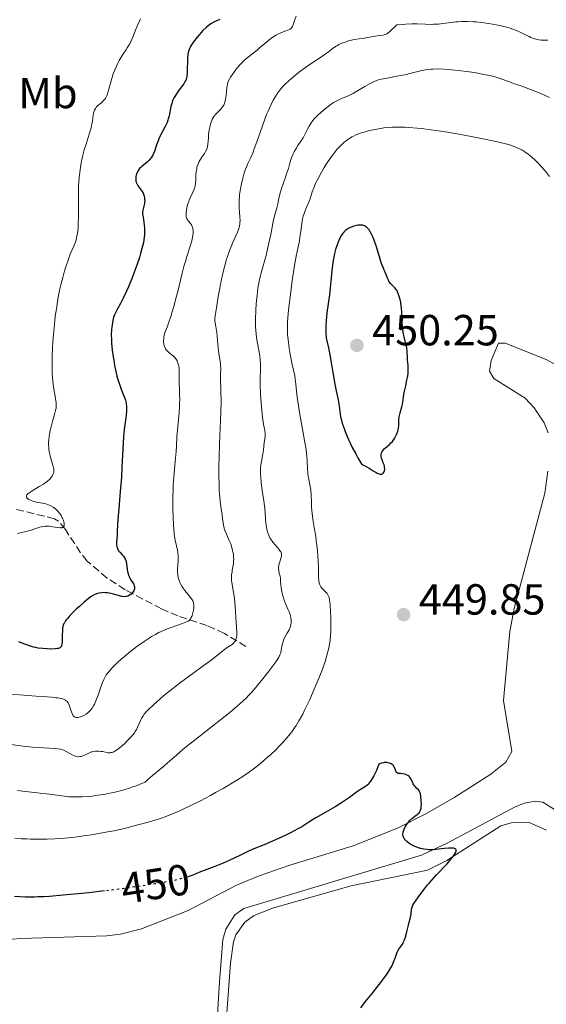
# Model space of a CAD drawing. Units: metres. Extents: x 629107 to 632594, y 4664845 to 4667222.
# Drawn here: x 629387 to 629508, y 4665507 to 4665734 of the extents above; entities that cross this region are included whole.
import ezdxf
from ezdxf.enums import TextEntityAlignment as Align

# ---------------------------------------------------------------- set-up
doc = ezdxf.new("R2010")
doc.units = ezdxf.units.M
doc.header["$MEASUREMENT"] = 0
doc.linetypes.add('DGN Style 3', pattern=[2.435891, 1.739922, -0.695969])
doc.linetypes.add('DGN Style 5', pattern=[1.217945, 0.521977, -0.695969])
for name, color, linetype, lineweight in [('Barranco lineal', 142, 'DGN Style 3', 13), ('Cota de curva de nivel directora', 7, 'Continuous', 0), ('Cota de punto acotado terreno', 7, 'Continuous', 0), ('Curva de nivel directora', 30, 'Continuous', 30), ('Curva de nivel directora no vista', 30, 'DGN Style 5', 30), ('Curva de nivel intermedia', 30, 'Continuous', 0), ('Etiqueta de uso rústico', 92, 'Continuous', 0), ('Línea de cambio de uso (parcela vista)', 92, 'Continuous', 0), ('Punto acotado terreno (símbolo)', 7, 'Continuous', 0)]:
    doc.layers.add(name, color=color, linetype=linetype, lineweight=lineweight)
doc.styles.add('Style-Arial', font='arial.ttf')

# ---------------------------------------------------------------- blocks, each defined once
blk = doc.blocks.new('5PATER')
at = {"layer": 'Punto acotado terreno (símbolo)', "linetype": 'Continuous', "lineweight": 0}
h = blk.add_hatch(color=51, dxfattribs=at)
edge = h.paths.add_edge_path()
edge.add_ellipse((0, 0), major_axis=(-0.11, -0.111), ratio=0.999422, start_angle=0, end_angle=360)

msp = doc.modelspace()

# ---------------------------------------------------------------- linework, layer by layer
at = {"layer": 'Barranco lineal', "color": 142, "linetype": 'DGN Style 3', "lineweight": 13}
msp.add_polyline3d([(629438.68, 4665589.59, 436.54), (629433.72, 4665592.58, 433.21), (629429.67, 4665594.42, 430.98), (629423, 4665596.62, 428.21), (629419.23, 4665598.24, 426.7), (629410.84, 4665602.62, 424.04), (629406.7, 4665605.33, 423.52), (629402.14, 4665609.23, 422.86), (629400.57, 4665611.12, 422.24), (629397.1, 4665616.51, 420.52), (629395.51, 4665618.41, 419.84), (629394.61, 4665618.92, 419.54), (629392.25, 4665619.56, 419.18), (629385.36, 4665621.22, 418.96)], dxfattribs=at)
at = {"layer": 'Curva de nivel directora', "color": 30, "linetype": 'Continuous', "lineweight": 30, "flags": 128}
for points, elevation in [([(629432.64, 4665733.88), (629431.93, 4665733.6), (629431.58, 4665733.44)], 425), ([(629431.58, 4665733.44), (629431.24, 4665733.26), (629430.58, 4665732.85), (629429.94, 4665732.38), (629429.54, 4665732.05), (629428.76, 4665731.31), (629427.95, 4665730.42), (629427.46, 4665729.82), (629426.63, 4665728.7), (629426.17, 4665728.02), (629425.94, 4665727.62), (629425.6, 4665726.93), (629425.44, 4665726.51), (629425.38, 4665726.27), (629425.31, 4665725.87), (629425.24, 4665725.07), (629425.14, 4665721.6), (629425.07, 4665720.78), (629425, 4665720.43), (629424.89, 4665720.09), (629424.83, 4665719.92), (629424.54, 4665719.38), (629424.34, 4665719.08), (629423.84, 4665718.4), (629423.05, 4665717.35), (629422.65, 4665716.77), (629422.27, 4665716.16), (629422.1, 4665715.84), (629421.87, 4665715.35), (629421.69, 4665714.85), (629421.58, 4665714.51), (629421.4, 4665713.82), (629420.98, 4665711.72), (629420.8, 4665711.03), (629420.7, 4665710.7), (629420.52, 4665710.2), (629420.38, 4665709.88), (629420.08, 4665709.24), (629419.08, 4665707.37), (629418.63, 4665706.43), (629418.43, 4665705.95), (629418.1, 4665704.99), (629417.69, 4665703.75), (629417.47, 4665703.18), (629417.23, 4665702.65), (629417.09, 4665702.4), (629416.87, 4665702.06), (629416.71, 4665701.85), (629416.36, 4665701.46), (629415.82, 4665700.95), (629414.78, 4665700.11), (629414.57, 4665699.92), (629414.2, 4665699.56), (629413.91, 4665699.21), (629413.76, 4665698.98), (629413.53, 4665698.54), (629413.37, 4665698.06), (629413.31, 4665697.75), (629413.29, 4665697.53), (629413.29, 4665697.1), (629413.34, 4665696.65), (629413.41, 4665696.4), (629413.59, 4665695.98), (629413.89, 4665695.49), (629414.1, 4665695.2), (629414.54, 4665694.62), (629414.77, 4665694.27), (629414.99, 4665693.88), (629415.08, 4665693.66), (629415.24, 4665693.18), (629415.3, 4665692.92), (629415.35, 4665692.49), (629415.36, 4665692.07), (629415.34, 4665691.84), (629415.31, 4665691.49), (629415.2, 4665690.91), (629415.02, 4665690.29), (629414.91, 4665689.95), (629414.87, 4665689.44), (629414.89, 4665689.09), (629414.99, 4665688.36), (629415.18, 4665687.26), (629415.27, 4665686.64), (629415.33, 4665685.96), (629415.35, 4665685.59), (629415.34, 4665684.79), (629415.31, 4665684.36), (629415.24, 4665683.67), (629415.05, 4665682.53), (629414.87, 4665681.72), (629414.73, 4665681.16), (629414.41, 4665680), (629414.14, 4665679.1), (629413.54, 4665677.3), (629412.89, 4665675.52), (629412.45, 4665674.39), (629411.61, 4665672.34), (629411.17, 4665671.35), (629410.4, 4665669.74), (629409.77, 4665668.51), (629409.1, 4665667.31)], 425), ([(629467.8, 4665684.01), (629467.6, 4665684.44), (629467.3, 4665685.01), (629467, 4665685.47), (629466.79, 4665685.73), (629466.65, 4665685.88), (629466.37, 4665686.12), (629466.15, 4665686.27), (629466.01, 4665686.35), (629465.72, 4665686.46), (629465.57, 4665686.5), (629465.28, 4665686.56), (629464.99, 4665686.57), (629464.8, 4665686.57), (629464.42, 4665686.53), (629464.1, 4665686.47), (629463.49, 4665686.31), (629462.91, 4665686.09), (629462.56, 4665685.93), (629462.33, 4665685.81), (629461.92, 4665685.56), (629461.56, 4665685.29), (629461.4, 4665685.14), (629461.17, 4665684.9), (629460.84, 4665684.49), (629460.68, 4665684.24), (629460.35, 4665683.66), (629460.04, 4665683.02), (629459.88, 4665682.65), (629459.64, 4665682.03), (629459.29, 4665680.91), (629459.06, 4665680.03), (629458.96, 4665679.55), (629458.81, 4665678.77), (629458.67, 4665677.92), (629458.44, 4665676.06), (629457.88, 4665670.5), (629457.61, 4665668.44), (629457.3, 4665666.33), (629457.18, 4665665.36), (629457.12, 4665664.69), (629457.05, 4665663.32), (629457.04, 4665662.33), (629457.07, 4665661.42), (629457.1, 4665661.01), (629457.15, 4665660.63), (629457.27, 4665659.92), (629457.64, 4665658.29), (629457.88, 4665657.13), (629459.1, 4665649.96), (629459.42, 4665648.44), (629459.76, 4665647.06), (629459.9, 4665646.35), (629460.1, 4665644.99), (629460.38, 4665642.98), (629460.54, 4665642.08), (629460.63, 4665641.68), (629460.82, 4665640.98), (629461.03, 4665640.36), (629461.36, 4665639.52), (629461.53, 4665639.06), (629461.97, 4665637.89), (629462.32, 4665637.07), (629462.82, 4665636.03), (629463.14, 4665635.4), (629463.95, 4665633.9), (629464.45, 4665633.01), (629465.34, 4665631.49), (629465.73, 4665631.33), (629465.99, 4665631.21), (629466.51, 4665630.92), (629467.02, 4665630.61), (629467.99, 4665629.98), (629468.62, 4665629.59), (629468.89, 4665629.45), (629469.06, 4665629.37), (629469.36, 4665629.27), (629469.5, 4665629.24), (629469.74, 4665629.22), (629469.95, 4665629.25), (629470.07, 4665629.3), (629470.27, 4665629.45), (629470.43, 4665629.67), (629470.5, 4665629.8), (629470.57, 4665630.02), (629470.62, 4665630.41), (629470.59, 4665630.86), (629470.54, 4665631.09), (629470.48, 4665631.34), (629470.29, 4665631.85), (629470.02, 4665632.54), (629469.91, 4665632.88), (629469.83, 4665633.21), (629469.8, 4665633.37), (629469.8, 4665633.6), (629469.8, 4665633.75), (629469.86, 4665634.03), (629469.9, 4665634.16), (629470.02, 4665634.42), (629470.18, 4665634.66), (629470.3, 4665634.82)], 450), ([(629470.3, 4665634.82), (629470.58, 4665635.12), (629471.15, 4665635.61), (629471.7, 4665636.07), (629471.98, 4665636.33), (629472.39, 4665636.77), (629472.74, 4665637.23), (629472.9, 4665637.47), (629473.13, 4665637.87), (629473.42, 4665638.49), (629473.63, 4665639.14), (629473.71, 4665639.46), (629473.77, 4665639.79), (629473.83, 4665640.44), (629473.87, 4665641.73), (629473.93, 4665642.39), (629473.99, 4665642.72), (629474.14, 4665643.38), (629474.52, 4665644.69), (629474.68, 4665645.32), (629474.85, 4665646.24), (629475.03, 4665647.54), (629475.16, 4665648.3), (629475.46, 4665649.59), (629475.74, 4665650.83), (629475.86, 4665651.44), (629475.99, 4665652.3), (629476.03, 4665652.71), (629476.03, 4665653.46), (629475.99, 4665654.14), (629475.9, 4665654.98), (629475.87, 4665655.38), (629475.84, 4665656.28), (629475.81, 4665657.12), (629475.78, 4665657.57), (629475.68, 4665658.3), (629475.61, 4665658.69), (629475.41, 4665659.55), (629475.11, 4665660.8), (629474.96, 4665661.47), (629474.78, 4665662.53), (629474.72, 4665663.08), (629474.63, 4665664.2), (629474.54, 4665666.4), (629474.47, 4665667.41), (629474.43, 4665667.87), (629474.3, 4665668.71), (629474.15, 4665669.45), (629474.04, 4665669.88), (629473.81, 4665670.61), (629473.55, 4665671.23), (629473.37, 4665671.57), (629473.23, 4665671.76), (629472.92, 4665672.14), (629472.02, 4665673.05), (629471.72, 4665673.42), (629471.59, 4665673.62), (629471.47, 4665673.84), (629471.25, 4665674.3), (629470.7, 4665675.72), (629470.52, 4665676.16), (629470.22, 4665676.85), (629470.04, 4665677.29), (629469.74, 4665678.15), (629469.56, 4665678.69), (629468.69, 4665681.54), (629468.17, 4665683.07), (629467.8, 4665684.01)], 450), ([(629409.1, 4665667.31), (629408.84, 4665666.83), (629408.53, 4665666.2), (629408.4, 4665665.91), (629408.2, 4665665.34), (629408.1, 4665664.96), (629407.92, 4665664.11), (629407.77, 4665663.08), (629407.71, 4665662.46), (629407.67, 4665661.4), (629407.69, 4665660.12), (629407.73, 4665659.4), (629407.89, 4665657.79), (629408.09, 4665656.24), (629408.22, 4665655.44), (629408.43, 4665654.25), (629408.79, 4665652.54), (629408.98, 4665651.75), (629409.19, 4665651.01), (629409.6, 4665649.71), (629410.01, 4665648.6), (629410.49, 4665647.38), (629410.7, 4665646.86), (629410.91, 4665646.23), (629410.99, 4665645.94), (629411.09, 4665645.51), (629411.17, 4665644.84), (629411.18, 4665644.49), (629411.15, 4665643.68), (629410.99, 4665642.18), (629410.67, 4665639.52), (629410.51, 4665637.88), (629410.34, 4665635.05), (629410.13, 4665630.79), (629410, 4665628.57), (629409.75, 4665625.26), (629409.39, 4665621.28), (629409.26, 4665619.63), (629409.13, 4665617.71), (629409.05, 4665615.87), (629409, 4665615.1), (629408.88, 4665613.62), (629408.88, 4665612.93), (629408.94, 4665612.51), (629408.99, 4665612.32), (629409.09, 4665612.04), (629409.23, 4665611.78), (629409.35, 4665611.62), (629409.61, 4665611.31), (629410.21, 4665610.69), (629410.49, 4665610.34), (629410.75, 4665609.95), (629410.86, 4665609.73), (629410.99, 4665609.37), (629411.06, 4665609.11), (629411.17, 4665608.57), (629411.43, 4665606.82), (629411.54, 4665606.27), (629411.62, 4665606.01), (629411.75, 4665605.65), (629411.85, 4665605.42), (629412.08, 4665605.01), (629412.75, 4665603.97), (629412.91, 4665603.68), (629412.97, 4665603.54), (629413.03, 4665603.33), (629413.05, 4665603.2), (629413.04, 4665602.94), (629413.02, 4665602.81), (629412.94, 4665602.58), (629412.83, 4665602.36), (629412.56, 4665601.97), (629412.22, 4665601.63), (629411.98, 4665601.45), (629411.83, 4665601.35), (629411.51, 4665601.18), (629411.18, 4665601.07), (629411.01, 4665601.04), (629410.7, 4665601.02), (629410.33, 4665601.06), (629410.12, 4665601.1), (629409.34, 4665601.29), (629408.17, 4665601.62), (629407.6, 4665601.76), (629406.82, 4665601.91), (629406.35, 4665601.95), (629406.06, 4665601.96), (629405.5, 4665601.94), (629404.89, 4665601.84), (629404.5, 4665601.74), (629404.24, 4665601.66), (629403.74, 4665601.44), (629403.22, 4665601.17), (629402.94, 4665600.98), (629402.44, 4665600.61), (629401.46, 4665599.8), (629400.32, 4665598.78), (629399.69, 4665598.2), (629398.76, 4665597.3), (629397.94, 4665596.44), (629397.59, 4665596.04)], 425), ([(629397.59, 4665596.04), (629397.3, 4665595.68), (629397.13, 4665595.46), (629396.87, 4665595.05), (629396.77, 4665594.85), (629396.61, 4665594.47), (629396.51, 4665594.09), (629396.47, 4665593.83), (629396.42, 4665593.26), (629396.4, 4665592.16), (629396.37, 4665590.68), (629396.31, 4665590.08), (629396.23, 4665589.76), (629396.18, 4665589.63), (629396.09, 4665589.47), (629396.01, 4665589.38), (629395.8, 4665589.23), (629395.53, 4665589.13), (629395.31, 4665589.08), (629394.75, 4665589.02), (629393.61, 4665588.99), (629392.94, 4665589.01), (629391.88, 4665589.08), (629390.81, 4665589.21), (629390.3, 4665589.31), (629389.8, 4665589.42), (629388.87, 4665589.7), (629388.01, 4665590.01), (629386.91, 4665590.44), (629386.37, 4665590.64)], 425), ([(629478.82, 4665555.68), (629478.76, 4665555.92), (629478.64, 4665556.21), (629478.57, 4665556.34), (629478.39, 4665556.58), (629478.04, 4665556.92), (629477.69, 4665557.25), (629477.51, 4665557.43), (629477.28, 4665557.75), (629477.18, 4665557.93), (629477, 4665558.32), (629476.77, 4665558.86), (629476.64, 4665559.13), (629476.4, 4665559.48), (629476.25, 4665559.63), (629475.91, 4665559.89), (629475.53, 4665560.07), (629475.26, 4665560.17), (629474.73, 4665560.28), (629474.36, 4665560.31), (629473.92, 4665560.34), (629473.73, 4665560.36), (629473.48, 4665560.46), (629473.38, 4665560.53), (629473.29, 4665560.63), (629473.15, 4665560.89), (629472.93, 4665561.54), (629472.8, 4665561.86), (629472.64, 4665562.12), (629472.54, 4665562.24), (629472.32, 4665562.44), (629472.14, 4665562.56), (629471.71, 4665562.74), (629471.37, 4665562.83), (629471.17, 4665562.86), (629470.85, 4665562.88), (629470.5, 4665562.85), (629470.3, 4665562.82), (629469.88, 4665562.71), (629469.66, 4665562.63), (629469.29, 4665562.47), (629468.72, 4665561.05), (629468.36, 4665560.26), (629468.13, 4665559.79), (629467.68, 4665559.01), (629467.36, 4665558.54), (629467.15, 4665558.27), (629466.75, 4665557.82), (629466.56, 4665557.64), (629466.19, 4665557.34), (629465.84, 4665557.11), (629465.18, 4665556.74), (629464.83, 4665556.52), (629464.14, 4665556.04), (629462.5, 4665554.8), (629461.37, 4665554.03), (629460.7, 4665553.6), (629459.18, 4665552.69), (629456, 4665550.85), (629454.64, 4665550.05), (629453.12, 4665549.11), (629451.54, 4665548.1), (629450.64, 4665547.58), (629448.9, 4665546.66), (629448.02, 4665546.23), (629446.17, 4665545.35), (629444.8, 4665544.74), (629442.88, 4665543.94), (629440.49, 4665542.97), (629439.29, 4665542.45), (629437.4, 4665541.57), (629434.79, 4665540.32), (629433.46, 4665539.72), (629431.48, 4665538.91), (629427.86, 4665537.52), (629426.47, 4665536.97), (629425.73, 4665536.71), (629425.05, 4665536.49)], 450), ([(629465.13, 4665506.41), (629466.2, 4665507.84), (629467.69, 4665509.72), (629469.86, 4665512.47), (629470.79, 4665513.72), (629471.18, 4665514.27), (629471.8, 4665515.24), (629472.25, 4665516.03), (629472.48, 4665516.5), (629472.8, 4665517.3), (629473.07, 4665518.08), (629473.38, 4665518.98), (629473.55, 4665519.37), (629473.85, 4665519.89), (629474.53, 4665520.85), (629474.83, 4665521.32), (629474.97, 4665521.58), (629475.17, 4665522.03), (629475.46, 4665522.87), (629475.74, 4665523.93), (629476.08, 4665525.44), (629476.24, 4665526.1), (629476.45, 4665526.89), (629476.66, 4665527.67), (629476.72, 4665528.02), (629476.74, 4665528.38), (629476.77, 4665528.89), (629476.8, 4665529.15), (629476.9, 4665529.57), (629476.98, 4665529.78), (629477.08, 4665530), (629477.35, 4665530.45), (629478.42, 4665531.93), (629479.22, 4665533.08), (629479.76, 4665533.8), (629480.47, 4665534.68), (629480.91, 4665535.19), (629482.56, 4665536.98), (629484.96, 4665539.55), (629485.94, 4665540.68), (629486.56, 4665541.49), (629486.78, 4665541.83), (629486.99, 4665542.26), (629487.06, 4665542.5), (629487.05, 4665542.74), (629486.95, 4665542.91), (629486.85, 4665543), (629486.53, 4665543.12), (629486.2, 4665543.17), (629485.94, 4665543.18), (629485.36, 4665543.17), (629484.37, 4665543.09), (629482.4, 4665542.86), (629481.3, 4665542.78), (629480.71, 4665542.78), (629480.35, 4665542.81), (629479.63, 4665542.92), (629478.83, 4665543.1), (629478.42, 4665543.22), (629477.79, 4665543.43), (629477.19, 4665543.69), (629476.9, 4665543.83), (629476.64, 4665543.98), (629476.15, 4665544.32), (629475.73, 4665544.67), (629475.49, 4665544.91), (629475.35, 4665545.07), (629475.12, 4665545.38), (629475.02, 4665545.55), (629474.88, 4665545.88), (629474.81, 4665546.2), (629474.8, 4665546.41), (629474.85, 4665546.85), (629474.98, 4665547.32), (629475.08, 4665547.56), (629475.26, 4665547.93), (629475.61, 4665548.52), (629476.06, 4665549.12), (629476.39, 4665549.5), (629476.85, 4665549.97), (629477.07, 4665550.17), (629477.53, 4665550.53), (629478.08, 4665550.92), (629478.32, 4665551.11), (629478.6, 4665551.4), (629478.72, 4665551.58), (629478.87, 4665551.89), (629478.98, 4665552.29), (629479.02, 4665552.52), (629479.04, 4665552.78), (629479.06, 4665553.35), (629479.03, 4665553.96), (629478.92, 4665555.1), (629478.82, 4665555.68)], 450), ([(629406.12, 4665533.32), (629402.47, 4665532.89), (629400.05, 4665532.63), (629396.59, 4665532.3), (629393.46, 4665532.06), (629392.06, 4665531.98), (629390.78, 4665531.92), (629389.99, 4665531.9), (629388.54, 4665531.89), (629387.87, 4665531.9), (629386.6, 4665531.96), (629385.39, 4665532.06)], 450)]:
    msp.add_lwpolyline(points, dxfattribs=dict(at, elevation=elevation))
at = {"layer": 'Curva de nivel directora no vista', "color": 30, "linetype": 'DGN Style 5', "lineweight": 30, "elevation": 450, "flags": 128}
msp.add_lwpolyline([(629425.05, 4665536.49), (629424.43, 4665536.3), (629423.37, 4665536.02), (629422.76, 4665535.87), (629421.73, 4665535.65), (629420.55, 4665535.42), (629417.79, 4665534.94), (629414.6, 4665534.44), (629412.3, 4665534.11), (629407.44, 4665533.47), (629406.12, 4665533.32)], dxfattribs=at)
at = {"layer": 'Curva de nivel intermedia', "color": 30, "linetype": 'Continuous', "lineweight": 0, "flags": 128}
for points, elevation in [([(629414.4, 4665734.01), (629413.87, 4665732.89), (629413.39, 4665731.79), (629412.61, 4665729.84), (629412.17, 4665728.8), (629411.91, 4665728.27), (629411.74, 4665727.95), (629411.35, 4665727.33), (629411, 4665726.83), (629410.47, 4665726.05), (629410.18, 4665725.6), (629409.72, 4665724.84), (629409.49, 4665724.42), (629409.18, 4665723.8), (629408.57, 4665722.45), (629408.14, 4665721.37), (629407.77, 4665720.29), (629407.61, 4665719.76), (629406.9, 4665717), (629406.73, 4665716.5), (629406.64, 4665716.28), (629406.49, 4665715.96), (629406.31, 4665715.68), (629406.18, 4665715.51), (629405.91, 4665715.2), (629405.47, 4665714.8), (629404.89, 4665714.34), (629404.63, 4665714.12), (629404.32, 4665713.82), (629404.19, 4665713.66), (629404.02, 4665713.4), (629403.8, 4665712.98), (629403.72, 4665712.75), (629403.58, 4665712.24), (629403.44, 4665711.33), (629403.31, 4665710.37), (629403.22, 4665709.83), (629403.04, 4665708.96), (629402.91, 4665708.49), (629402.6, 4665707.49), (629401.85, 4665705.19), (629401.46, 4665703.88), (629401.13, 4665702.62), (629400.98, 4665701.95), (629400.76, 4665700.91), (629400.49, 4665699.25), (629400.34, 4665698.08), (629400.28, 4665697.47), (629400.21, 4665696.54), (629400.16, 4665695.58), (629400.11, 4665693.6), (629400.11, 4665689.73), (629400.1, 4665688.01), (629400.08, 4665687.24), (629400.01, 4665685.86), (629399.88, 4665684.68), (629399.77, 4665684), (629399.68, 4665683.58), (629399.48, 4665682.83), (629399.35, 4665682.44), (629399.04, 4665681.69), (629398.24, 4665679.84)], 420), ([(629450.21, 4665734.64), (629449.8, 4665733.39), (629449.62, 4665732.84), (629449.38, 4665732.28), (629449.25, 4665732.05), (629449.1, 4665731.87), (629449.01, 4665731.78), (629448.85, 4665731.67), (629448.46, 4665731.46), (629447.62, 4665731.15), (629446.67, 4665730.79), (629446.13, 4665730.54), (629445.57, 4665730.25), (629445.28, 4665730.07), (629444.83, 4665729.78), (629443.92, 4665729.1), (629443, 4665728.34), (629441.81, 4665727.32), (629441.24, 4665726.84), (629440.06, 4665725.91), (629439.08, 4665725.14), (629438.6, 4665724.73), (629437.88, 4665724.07), (629437.21, 4665723.38), (629436.88, 4665723), (629436.37, 4665722.39), (629435.87, 4665721.7), (629435.62, 4665721.34)], 430), ([(629506.11, 4665729.22), (629505.37, 4665729.38), (629504.63, 4665729.61), (629504.24, 4665729.76), (629503.85, 4665729.94), (629503.01, 4665730.34), (629501.8, 4665730.93), (629501.14, 4665731.23), (629500.09, 4665731.66), (629499.53, 4665731.85), (629498.35, 4665732.2), (629497.12, 4665732.5), (629496.29, 4665732.68), (629494.62, 4665732.96), (629492.83, 4665733.2), (629491.7, 4665733.3), (629490.99, 4665733.35), (629489.67, 4665733.41), (629488.37, 4665733.41), (629487.56, 4665733.37), (629487.02, 4665733.33), (629485.91, 4665733.2), (629484.03, 4665732.93), (629482.98, 4665732.82), (629481.86, 4665732.76), (629481.27, 4665732.75), (629480.03, 4665732.78), (629478.07, 4665732.85), (629476.88, 4665732.84), (629475.49, 4665732.79), (629474.72, 4665732.73), (629473.44, 4665732.61), (629473.04, 4665732.28), (629472.38, 4665731.69), (629471.69, 4665731.05), (629471.39, 4665730.81), (629471.09, 4665730.6), (629470.94, 4665730.52), (629470.7, 4665730.41), (629470.19, 4665730.27), (629469.65, 4665730.18), (629468.86, 4665730.1), (629468.46, 4665730.05), (629467.51, 4665729.9), (629466.23, 4665729.64), (629465.62, 4665729.53), (629464.75, 4665729.4), (629463.58, 4665729.23), (629462.93, 4665729.1), (629461.99, 4665728.85), (629461.5, 4665728.69), (629460.76, 4665728.41), (629460.05, 4665728.09), (629459.72, 4665727.91), (629459.41, 4665727.72), (629458.83, 4665727.32), (629457.66, 4665726.42), (629457, 4665725.93), (629455.82, 4665725.12), (629453.94, 4665723.9), (629452.92, 4665723.21), (629451.34, 4665722.06), (629450.32, 4665721.26), (629449.67, 4665720.75), (629448.53, 4665719.78), (629447.84, 4665719.15), (629447.54, 4665718.86), (629447.01, 4665718.28), (629446.68, 4665717.88), (629446.03, 4665717), (629445.33, 4665715.92), (629444.95, 4665715.27), (629444.36, 4665714.14), (629443.75, 4665712.79), (629443.43, 4665712.02), (629443.11, 4665711.19), (629442.46, 4665709.39), (629441.19, 4665705.7), (629440.59, 4665704.08), (629440.31, 4665703.37), (629439.77, 4665702.14), (629439.11, 4665700.7), (629438.8, 4665699.99), (629438.37, 4665698.84), (629438.18, 4665698.26), (629437.84, 4665697.02), (629437.61, 4665696.04), (629437.34, 4665694.53), (629437.2, 4665693.53), (629437.15, 4665693.05), (629437.11, 4665692.36), (629437.09, 4665691.7), (629437.13, 4665690.49), (629437.29, 4665688.44), (629437.31, 4665687.55), (629437.28, 4665687.13), (629437.25, 4665686.86), (629437.15, 4665686.31), (629436.92, 4665685.51), (629436.72, 4665684.95), (629436.2, 4665683.78)], 435), ([(629508.17, 4665729.09), (629507.62, 4665729.09), (629506.93, 4665729.12), (629506.6, 4665729.15), (629506.11, 4665729.22)], 435), ([(629508.55, 4665715.95), (629506.56, 4665716.82), (629505.57, 4665717.24), (629504.17, 4665717.79), (629502.4, 4665718.42), (629500.51, 4665719.05), (629499.7, 4665719.34), (629498.91, 4665719.64), (629497.8, 4665720.08), (629497.16, 4665720.31), (629496.05, 4665720.65), (629495.39, 4665720.82), (629494.67, 4665720.99), (629493.04, 4665721.32), (629491.25, 4665721.64), (629490.02, 4665721.82), (629487.56, 4665722.15), (629485.29, 4665722.38), (629484.23, 4665722.45), (629482.73, 4665722.49), (629481.78, 4665722.46), (629481.33, 4665722.44), (629480.67, 4665722.38), (629480.03, 4665722.29), (629478.82, 4665722.06), (629477.65, 4665721.77), (629476.1, 4665721.36), (629475.31, 4665721.17), (629474.71, 4665721.04), (629473.48, 4665720.8), (629471.19, 4665720.4), (629470.24, 4665720.23), (629469.48, 4665720.07), (629469.15, 4665719.98), (629468.55, 4665719.77), (629468.15, 4665719.6), (629467.28, 4665719.15), (629466.03, 4665718.43), (629464.19, 4665717.35), (629463.32, 4665716.87), (629462.22, 4665716.33), (629460.48, 4665715.58), (629459.77, 4665715.25), (629459.41, 4665715.06), (629458.85, 4665714.74), (629457.96, 4665714.14), (629457.3, 4665713.65), (629456.41, 4665712.93), (629455.97, 4665712.55), (629455.06, 4665711.7), (629454.31, 4665710.91), (629453.9, 4665710.39), (629453.65, 4665710.05), (629453.2, 4665709.32), (629452.74, 4665708.45), (629452.14, 4665707.24), (629451.83, 4665706.67), (629451.33, 4665705.87), (629450.63, 4665704.85), (629450.28, 4665704.31), (629449.79, 4665703.43), (629449.5, 4665702.81), (629449.32, 4665702.41), (629449.02, 4665701.63), (629448.77, 4665700.82), (629448.43, 4665699.61), (629448.19, 4665698.82), (629447.68, 4665697.33), (629446.93, 4665695.18), (629446.63, 4665694.22), (629446.33, 4665693.08), (629446.11, 4665691.93), (629445.99, 4665691.4), (629445.75, 4665690.47), (629445.27, 4665688.67), (629444.97, 4665687.35), (629444.44, 4665684.79), (629443.64, 4665680.99), (629443.23, 4665679.28), (629443.03, 4665678.53), (629442.64, 4665677.21), (629442.15, 4665675.56), (629441.92, 4665674.67), (629441.7, 4665673.68), (629441.6, 4665673.13), (629441.51, 4665672.54), (629441.33, 4665671.25), (629441.22, 4665670.32), (629441.05, 4665668.4), (629440.95, 4665666.94), (629440.88, 4665664.84), (629440.88, 4665663.87), (629440.9, 4665662.99), (629440.93, 4665662.44)], 440), ([(629435.62, 4665721.34), (629435.12, 4665720.56), (629434.88, 4665720.14), (629434.52, 4665719.48), (629434.42, 4665719.03), (629434.27, 4665718.16), (629434.18, 4665717.33), (629434.09, 4665716.34), (629434.05, 4665715.9), (629433.92, 4665715.14), (629433.83, 4665714.82), (629433.66, 4665714.38), (629433.55, 4665714.17), (629433.3, 4665713.77), (629433.14, 4665713.57), (629432.79, 4665713.18), (629432.04, 4665712.41), (629431.69, 4665712.03), (629431.3, 4665711.55), (629431.13, 4665711.3), (629430.91, 4665710.91), (629430.81, 4665710.7), (629430.63, 4665710.23), (629430.41, 4665709.51), (629430.32, 4665709.11), (629430.2, 4665708.46), (629430.08, 4665707.42), (629430.02, 4665706.69), (629429.96, 4665705.72), (629429.91, 4665705.26), (629429.8, 4665704.59), (629429.72, 4665704.29), (629429.63, 4665704), (629429.38, 4665703.48), (629429.1, 4665703.02), (629428.5, 4665702.19), (629428.13, 4665701.61), (629427.92, 4665701.22), (629427.79, 4665700.96), (629427.58, 4665700.43), (629427.4, 4665699.88), (629427.33, 4665699.59), (629427.25, 4665699.12), (629427.17, 4665698.3), (629427.15, 4665697.68), (629427.11, 4665696.78), (629427.07, 4665696.31), (629426.97, 4665695.61), (629426.89, 4665695.27), (629426.79, 4665694.94), (629426.54, 4665694.29), (629425.93, 4665692.99), (629425.63, 4665692.31), (629425.49, 4665691.95), (629425.25, 4665691.21), (629425.07, 4665690.49), (629424.97, 4665690.02), (629424.89, 4665689.45), (629424.87, 4665689.2), (629424.87, 4665688.71), (629424.9, 4665688.49), (629425.01, 4665688.12), (629425.12, 4665687.89), (629425.21, 4665687.74), (629425.45, 4665687.43), (629425.89, 4665686.9), (629426.11, 4665686.58), (629426.3, 4665686.2), (629426.38, 4665685.98), (629426.49, 4665685.48), (629426.52, 4665685.2), (629426.52, 4665684.72), (629426.46, 4665684.19), (629426.39, 4665683.8), (629426.18, 4665682.94), (629425.77, 4665681.5), (629425.09, 4665679.34), (629424.74, 4665678.19), (629424.48, 4665677.31), (629424, 4665675.5), (629423.11, 4665671.89), (629422.68, 4665670.17), (629422.04, 4665667.8), (629421.62, 4665666.38), (629421.35, 4665665.51), (629420.84, 4665663.99), (629420.5, 4665663.04), (629420.11, 4665661.97), (629419.95, 4665661.5), (629419.78, 4665660.83), (629419.73, 4665660.5), (629419.69, 4665659.92), (629419.7, 4665659.63), (629419.76, 4665659.21), (629419.85, 4665658.8), (629419.91, 4665658.6), (629420.07, 4665658.23), (629420.17, 4665658.06), (629420.33, 4665657.82), (629420.52, 4665657.6), (629420.95, 4665657.21)], 430), ([(629508.56, 4665697.77), (629507.61, 4665698.93), (629506.59, 4665700.08), (629506.06, 4665700.65), (629505.26, 4665701.47), (629504.45, 4665702.22), (629504.05, 4665702.56), (629503.66, 4665702.86), (629502.9, 4665703.4), (629502.16, 4665703.84), (629501.67, 4665704.09), (629500.71, 4665704.52), (629499.61, 4665704.91), (629498.78, 4665705.16), (629498.13, 4665705.33), (629496.54, 4665705.71), (629493.28, 4665706.42), (629491.32, 4665706.81), (629488.1, 4665707.42), (629485.08, 4665707.94), (629483.55, 4665708.18), (629481.29, 4665708.5), (629479.12, 4665708.76), (629478.08, 4665708.87), (629476.13, 4665709.02), (629475.22, 4665709.06), (629473.49, 4665709.09), (629472.41, 4665709.07), (629471.71, 4665709.03), (629470.38, 4665708.92), (629469.67, 4665708.82), (629468.31, 4665708.59), (629467.08, 4665708.31), (629466.33, 4665708.11), (629465.05, 4665707.71), (629463.96, 4665707.3), (629463.4, 4665707.03), (629463.07, 4665706.86), (629462.47, 4665706.48), (629461.59, 4665705.84), (629461.15, 4665705.48), (629460.49, 4665704.89), (629459.91, 4665704.29), (629459.6, 4665703.94), (629459.1, 4665703.31), (629458.2, 4665702.08), (629457.23, 4665700.62), (629456.71, 4665699.81), (629455.95, 4665698.55), (629455.26, 4665697.31), (629454.96, 4665696.72), (629454.7, 4665696.16), (629454.28, 4665695.14), (629453.95, 4665694.22), (629453.6, 4665693.13), (629453.43, 4665692.62), (629453.02, 4665691.55), (629452.47, 4665690.26), (629452.22, 4665689.68), (629451.96, 4665688.96), (629451.85, 4665688.6), (629451.71, 4665688.02), (629451.52, 4665686.98), (629451.35, 4665685.67)], 445), ([(629436.2, 4665683.78), (629435.58, 4665682.41), (629435.24, 4665681.61), (629434.7, 4665680.21), (629434.33, 4665679.12), (629434.14, 4665678.51), (629433.86, 4665677.52), (629433.59, 4665676.44), (629433.07, 4665674.08), (629432.59, 4665671.66), (629432.31, 4665670.11), (629431.86, 4665667.51), (629431.58, 4665665.7), (629431.5, 4665664.98), (629431.49, 4665664.64), (629431.5, 4665664.43), (629431.55, 4665664.03), (629431.7, 4665663.19), (629431.94, 4665661.81), (629432.04, 4665661.06), (629432.14, 4665659.92), (629432.24, 4665658.39), (629432.32, 4665657.65), (629432.49, 4665656.57), (629432.73, 4665655.21), (629432.81, 4665654.56), (629432.83, 4665654.24), (629432.85, 4665653.59), (629432.82, 4665651.99), (629432.82, 4665650.9), (629432.86, 4665648.81), (629432.93, 4665645.53), (629432.92, 4665643.88), (629432.83, 4665641.51), (629432.64, 4665638.14), (629432.55, 4665636.15), (629432.47, 4665633.06), (629432.45, 4665631.41), (629432.45, 4665628.95), (629432.49, 4665626.66), (629432.53, 4665625.63), (629432.58, 4665624.7), (629432.71, 4665623.11), (629432.87, 4665621.82), (629433.16, 4665619.85), (629433.27, 4665619.03), (629433.4, 4665618.01), (629433.48, 4665617.53), (629433.64, 4665616.82), (629433.74, 4665616.47), (629433.87, 4665616.12), (629434.17, 4665615.41), (629434.84, 4665613.94), (629435.16, 4665613.18), (629435.42, 4665612.39), (629435.61, 4665611.68), (629435.68, 4665611.32), (629435.77, 4665610.8), (629435.84, 4665610.02), (629435.85, 4665609.64), (629435.84, 4665609.28), (629435.78, 4665608.58), (629435.68, 4665607.92), (629435.53, 4665607.12), (629435.46, 4665606.74), (629435.36, 4665606.05), (629435.34, 4665605.71), (629435.34, 4665605.2), (629435.38, 4665604.65), (629435.42, 4665604.36), (629435.6, 4665603.35), (629435.91, 4665601.65), (629436.06, 4665600.62), (629436.22, 4665598.83), (629436.44, 4665595.05), (629436.56, 4665592.96), (629436.55, 4665592.11), (629436.5, 4665591.62), (629436.45, 4665591.4), (629436.36, 4665591.1), (629436.24, 4665590.84), (629436.14, 4665590.69), (629435.9, 4665590.42), (629435.76, 4665590.29), (629435.46, 4665590.06), (629434.37, 4665589.36), (629433.42, 4665588.64), (629431.75, 4665587.3), (629430.63, 4665586.44), (629428.54, 4665584.91), (629425.27, 4665582.54), (629423.58, 4665581.28), (629421.17, 4665579.4), (629419.71, 4665578.19), (629418.82, 4665577.44), (629417.29, 4665576.1), (629416.16, 4665575.02), (629415.73, 4665574.56), (629415.2, 4665573.92), (629414.98, 4665573.61), (629414.62, 4665572.99)], 435), ([(629451.35, 4665685.67), (629451.1, 4665683.75), (629450.96, 4665682.84), (629450.7, 4665681.56), (629450.25, 4665679.37), (629449.95, 4665677.74), (629449.48, 4665674.83), (629449.24, 4665673.17), (629448.89, 4665670.61), (629448.59, 4665668.18), (629448.47, 4665667.07), (629448.37, 4665666.07), (629448.25, 4665664.33), (629448.22, 4665662.87), (629448.24, 4665661.98), (629448.27, 4665661.41), (629448.37, 4665660.25), (629448.63, 4665658.2), (629448.85, 4665656.83), (629449, 4665655.97), (629449.3, 4665654.44), (629449.59, 4665653.16), (629449.89, 4665651.83), (629450, 4665651.15), (629450.13, 4665649.91), (629450.38, 4665647.55), (629450.6, 4665645.94), (629451.08, 4665642.98), (629452.17, 4665636.96), (629452.5, 4665634.92), (629452.64, 4665633.93), (629452.7, 4665633.39), (629452.76, 4665632.44), (629452.82, 4665630.37), (629452.88, 4665629.63), (629452.93, 4665629.25), (629453.14, 4665628.04), (629453.47, 4665626.41), (629453.6, 4665625.65), (629453.64, 4665625.29), (629453.69, 4665624.61), (629453.73, 4665622.6), (629453.78, 4665621.59), (629453.83, 4665621.02), (629453.93, 4665620.07), (629454.17, 4665618.34), (629454.39, 4665616.98), (629454.72, 4665614.94), (629454.87, 4665613.88), (629455.08, 4665612.26), (629455.17, 4665611.45), (629455.23, 4665610.66), (629455.32, 4665609.14), (629455.36, 4665607.75), (629455.39, 4665606.17), (629455.4, 4665605.54), (629455.44, 4665604.79), (629455.47, 4665604.49), (629455.57, 4665604.02), (629455.66, 4665603.77), (629455.74, 4665603.61), (629455.93, 4665603.32), (629456.37, 4665602.79), (629457.04, 4665602.07), (629457.33, 4665601.73), (629457.54, 4665601.44), (629457.63, 4665601.29), (629457.74, 4665601.03), (629457.87, 4665600.5), (629457.93, 4665600.15), (629458.04, 4665599.23), (629458.17, 4665597.47), (629458.21, 4665596.42), (629458.24, 4665594.73), (629458.21, 4665592.99), (629458.16, 4665592.14), (629458.05, 4665591.04), (629457.97, 4665590.5), (629457.84, 4665589.7), (629457.73, 4665589.17), (629457.47, 4665588.08), (629457.14, 4665586.93), (629456.88, 4665586.13), (629456.26, 4665584.37), (629455.51, 4665582.4), (629455.09, 4665581.36), (629454.41, 4665579.75), (629453.35, 4665577.35), (629452.26, 4665575.07), (629451.73, 4665574.03), (629451.21, 4665573.07), (629450.87, 4665572.47), (629450.2, 4665571.38), (629449.87, 4665570.87), (629449.21, 4665569.93), (629448.55, 4665569.07), (629448.11, 4665568.52), (629447.19, 4665567.48), (629446.65, 4665566.91), (629445.54, 4665565.78), (629444.38, 4665564.69)], 445), ([(629398.24, 4665679.84), (629397.72, 4665678.48), (629397.2, 4665676.92), (629396.92, 4665676), (629396.49, 4665674.48), (629396.07, 4665672.78), (629395.86, 4665671.87), (629395.46, 4665669.93), (629395.28, 4665668.9), (629395.02, 4665667.29), (629394.78, 4665665.61), (629394.64, 4665664.46), (629394.41, 4665662.11), (629394.22, 4665659.77), (629394.14, 4665658.24), (629394.06, 4665656.29), (629394.04, 4665655.35), (629394.04, 4665653.4), (629394.06, 4665652.52), (629394.13, 4665651.33), (629394.19, 4665650.61), (629394.34, 4665649.36), (629394.51, 4665648.32), (629394.83, 4665646.69), (629394.94, 4665646.03), (629394.98, 4665645.73), (629395, 4665645.29), (629395, 4665645), (629394.95, 4665644.44), (629394.9, 4665644.16), (629394.78, 4665643.59), (629394.62, 4665643), (629394.23, 4665641.69), (629393.8, 4665640.13), (629393.6, 4665639.29), (629393.43, 4665638.41), (629393.36, 4665637.97), (629393.26, 4665637.08), (629393.23, 4665636.64), (629393.22, 4665635.99), (629393.26, 4665635.35), (629393.3, 4665634.94), (629393.43, 4665634.14), (629393.68, 4665633.04), (629394.22, 4665631.28), (629394.38, 4665630.67), (629394.43, 4665630.42), (629394.47, 4665630.01), (629394.45, 4665629.77), (629394.42, 4665629.61), (629394.32, 4665629.3), (629394.16, 4665628.96), (629394.05, 4665628.78), (629393.85, 4665628.48), (629393.43, 4665628.01), (629393.06, 4665627.67), (629392.84, 4665627.5), (629392.47, 4665627.23), (629392.05, 4665626.95), (629391.1, 4665626.38), (629389.81, 4665625.62), (629389.23, 4665625.27), (629388.75, 4665624.94), (629388.56, 4665624.78), (629388.34, 4665624.57), (629388.24, 4665624.44), (629388.19, 4665624.35), (629388.13, 4665624.19), (629388.12, 4665624.09), (629388.17, 4665623.89), (629388.29, 4665623.71), (629388.4, 4665623.6), (629388.68, 4665623.42), (629389.21, 4665623.16), (629389.6, 4665623.02), (629389.87, 4665622.94), (629390.44, 4665622.81), (629391.85, 4665622.56), (629392.63, 4665622.37), (629393.37, 4665622.11), (629393.74, 4665621.94), (629394.3, 4665621.64), (629394.83, 4665621.26), (629395.08, 4665621.05), (629395.31, 4665620.81), (629395.74, 4665620.29), (629396.11, 4665619.73), (629396.32, 4665619.36), (629396.44, 4665619.1), (629396.64, 4665618.62), (629396.78, 4665618.17), (629396.82, 4665617.96), (629396.85, 4665617.68), (629396.83, 4665617.43), (629396.8, 4665617.32), (629396.7, 4665617.14), (629396.62, 4665617.06), (629396.48, 4665616.98), (629396.31, 4665616.92), (629396.18, 4665616.9), (629395.87, 4665616.89)], 420), ([(629440.93, 4665662.44), (629441.01, 4665661.44), (629441.18, 4665660.15), (629441.31, 4665659.4), (629441.56, 4665658.1), (629441.76, 4665656.94), (629441.84, 4665656.4), (629441.93, 4665655.62), (629442, 4665654.48), (629441.99, 4665653.27), (629441.97, 4665651.24), (629441.98, 4665649.9), (629442.05, 4665647.72), (629442.11, 4665646.54), (629442.22, 4665644.77), (629442.37, 4665643.13), (629442.45, 4665642.4), (629442.54, 4665641.76), (629442.72, 4665640.71), (629443.03, 4665639.25), (629443.11, 4665638.69), (629443.12, 4665638.42), (629443.08, 4665637.91), (629442.84, 4665636.44), (629442.78, 4665635.74), (629442.73, 4665634.78), (629442.67, 4665634.27), (629442.5, 4665633.42), (629442.23, 4665632.12), (629442.12, 4665631.39), (629442.05, 4665630.59), (629442.03, 4665630.16), (629442.04, 4665629.26), (629442.07, 4665628.61), (629442.2, 4665627.2), (629442.43, 4665625.44), (629442.78, 4665623.06), (629442.93, 4665621.96), (629443.07, 4665620.51), (629443.19, 4665618.85), (629443.26, 4665618.06), (629443.4, 4665617.01), (629443.51, 4665616.48), (629443.72, 4665615.71), (629443.9, 4665615.21), (629444.01, 4665614.96), (629444.19, 4665614.6), (629444.4, 4665614.25), (629444.87, 4665613.58), (629445.37, 4665612.97), (629446, 4665612.25), (629446.26, 4665611.94), (629446.56, 4665611.53), (629446.67, 4665611.34), (629446.82, 4665611), (629446.86, 4665610.78), (629446.87, 4665610.64), (629446.85, 4665610.34), (629446.72, 4665609.8), (629446.45, 4665609.02), (629446.32, 4665608.64), (629446.21, 4665608.15), (629446.18, 4665607.91), (629446.17, 4665607.55), (629446.21, 4665607.02), (629446.33, 4665606.48), (629446.52, 4665605.72), (629446.6, 4665605.32), (629446.66, 4665604.68), (629446.71, 4665603.69), (629446.77, 4665603.1), (629446.92, 4665602.22), (629447.02, 4665601.75), (629447.2, 4665601.03), (629447.53, 4665599.99), (629447.91, 4665599.06), (629448.41, 4665597.99), (629448.63, 4665597.51), (629448.86, 4665596.91), (629448.94, 4665596.62), (629449.03, 4665596.19), (629449.08, 4665595.76), (629449.09, 4665595.54), (629449.05, 4665594.94), (629449, 4665594.63), (629448.89, 4665594.16), (629448.71, 4665593.67), (629448.6, 4665593.42), (629448.18, 4665592.65), (629447.58, 4665591.58), (629447.33, 4665591.03), (629447.23, 4665590.75), (629447.07, 4665590.18), (629446.96, 4665589.63), (629446.81, 4665588.64), (629446.73, 4665588.27), (629446.68, 4665588.08), (629446.57, 4665587.78), (629446.29, 4665587.24), (629445.83, 4665586.51), (629445.52, 4665586.05)], 440), ([(629420.95, 4665657.21), (629421.88, 4665656.5), (629422.17, 4665656.24), (629422.31, 4665656.1), (629422.49, 4665655.87), (629422.6, 4665655.7), (629422.8, 4665655.35), (629423.02, 4665654.77), (629423.14, 4665654.36), (629423.2, 4665654.08), (629423.28, 4665653.52), (629423.3, 4665653.19), (629423.32, 4665652.53), (629423.29, 4665651.09), (629423.29, 4665650.27), (629423.35, 4665648.88), (629423.41, 4665647.46), (629423.42, 4665646.68), (629423.4, 4665645.43), (629423.37, 4665644.77), (629423.27, 4665643.39), (629422.89, 4665639.43), (629422.77, 4665637.83), (629422.66, 4665635.73), (629422.57, 4665634.46), (629422.37, 4665632.13), (629422.07, 4665628.51), (629421.95, 4665626.66), (629421.91, 4665625.76), (629421.86, 4665624.01), (629421.86, 4665622.34), (629421.87, 4665621.28), (629421.93, 4665619.3), (629422.02, 4665617.5), (629422.07, 4665616.67), (629422.18, 4665615.52), (629422.31, 4665614.49), (629422.39, 4665614.01), (629422.66, 4665612.74), (629422.9, 4665611.72), (629422.99, 4665611.21), (629423.08, 4665610.44), (629423.09, 4665610.03), (629423.07, 4665609.17), (629422.95, 4665607.43), (629422.95, 4665606.6), (629422.97, 4665606.21), (629423, 4665605.95), (629423.08, 4665605.46), (629423.14, 4665605.22), (629423.28, 4665604.75), (629423.46, 4665604.3), (629423.6, 4665604.01), (629423.92, 4665603.43), (629424.13, 4665603.1), (629424.59, 4665602.47), (629425.93, 4665600.85), (629426.32, 4665600.32), (629426.45, 4665600.08), (629426.59, 4665599.71), (629426.63, 4665599.52), (629426.67, 4665599.07), (629426.64, 4665598.34), (629426.6, 4665597.93), (629426.48, 4665597.32), (629426.32, 4665596.74), (629426.22, 4665596.48), (629426.01, 4665596.08), (629425.88, 4665595.9), (629425.64, 4665595.66), (629425.33, 4665595.43), (629425.15, 4665595.32), (629424.83, 4665595.17), (629424.04, 4665594.84), (629422.98, 4665594.48), (629421.24, 4665593.88), (629420.25, 4665593.5), (629419.19, 4665593.04), (629418.65, 4665592.78), (629417.81, 4665592.34), (629416.96, 4665591.85), (629416.38, 4665591.5), (629415.23, 4665590.75), (629413.55, 4665589.55), (629412.49, 4665588.73), (629411.82, 4665588.2), (629410.61, 4665587.21), (629410.02, 4665586.7), (629409.02, 4665585.8), (629408.22, 4665585.02), (629407.78, 4665584.57), (629407.08, 4665583.76), (629406.52, 4665583.01), (629406.27, 4665582.62), (629405.93, 4665581.96), (629405.6, 4665581.16), (629405.42, 4665580.68), (629404.64, 4665578.33), (629404.15, 4665577.06), (629403.79, 4665576.27), (629403.58, 4665575.9)], 430), ([(629395.87, 4665616.89), (629395.34, 4665616.94), (629394.16, 4665617.14), (629393.39, 4665617.25), (629393.01, 4665617.28), (629392.43, 4665617.28), (629391.83, 4665617.21), (629391.52, 4665617.14), (629391.2, 4665617.06), (629390.52, 4665616.83), (629388.97, 4665616.27), (629388.06, 4665616.01), (629386.08, 4665615.57)], 420), ([(629445.52, 4665586.05), (629444.38, 4665584.49), (629443.69, 4665583.58), (629442.57, 4665582.14), (629441.42, 4665580.72), (629440.85, 4665580.04), (629439.88, 4665578.93), (629439.39, 4665578.41), (629438.63, 4665577.63), (629437.36, 4665576.44), (629436.63, 4665575.8), (629434.93, 4665574.38), (629431.71, 4665571.82), (629427.05, 4665568.18), (629425, 4665566.54), (629424.12, 4665565.83), (629422.65, 4665564.58), (629420.54, 4665562.71), (629419.71, 4665561.98), (629417.13, 4665559.88), (629416.06, 4665558.93), (629415.45, 4665558.35), (629414.84, 4665558.09), (629413.62, 4665557.61), (629412.42, 4665557.18), (629411.62, 4665556.92), (629410.05, 4665556.45), (629408.89, 4665556.15), (629408.14, 4665555.97), (629406.67, 4665555.66), (629405.95, 4665555.53), (629404.58, 4665555.32), (629403.28, 4665555.16), (629402.47, 4665555.08), (629400.96, 4665554.98), (629399.83, 4665554.95), (629399.14, 4665554.95), (629397.9, 4665555), (629397.34, 4665555.05), (629396.3, 4665555.17), (629393.51, 4665555.6), (629392.79, 4665555.69), (629391.28, 4665555.85), (629387.93, 4665556.17), (629386.07, 4665556.4)], 440), ([(629403.58, 4665575.9), (629403.26, 4665575.38), (629402.91, 4665574.93), (629402.67, 4665574.66), (629402.16, 4665574.21), (629401.9, 4665574.02), (629401.38, 4665573.71), (629400.88, 4665573.48), (629400.57, 4665573.37), (629400.02, 4665573.24), (629399.77, 4665573.22), (629399.62, 4665573.22), (629399.36, 4665573.27), (629399.25, 4665573.32), (629399.07, 4665573.45), (629398.92, 4665573.64), (629398.83, 4665573.79), (629398.67, 4665574.15), (629398.39, 4665574.93), (629397.98, 4665576.07), (629397.74, 4665576.57), (629397.58, 4665576.83), (629397.49, 4665576.94), (629397.32, 4665577.1), (629397.11, 4665577.24), (629396.98, 4665577.31), (629396.49, 4665577.49), (629396.17, 4665577.57), (629395.37, 4665577.72), (629394.87, 4665577.78), (629393.98, 4665577.88), (629392.93, 4665577.98), (629390.41, 4665578.17), (629384.62, 4665578.56)], 430), ([(629414.62, 4665572.99), (629414.46, 4665572.67), (629414.16, 4665571.98), (629413.74, 4665571.01), (629413.48, 4665570.5), (629413.17, 4665569.98), (629413, 4665569.71), (629412.7, 4665569.31), (629412.02, 4665568.51), (629411.28, 4665567.75), (629410.79, 4665567.28), (629409.89, 4665566.48), (629409.12, 4665565.87), (629408.73, 4665565.6), (629408.51, 4665565.47), (629408.13, 4665565.28), (629407.77, 4665565.17), (629407.59, 4665565.14), (629407.32, 4665565.11), (629406.88, 4665565.13), (629406.37, 4665565.22), (629405.63, 4665565.37), (629405.24, 4665565.44), (629404.7, 4665565.5), (629404.43, 4665565.51), (629404.02, 4665565.49), (629403.58, 4665565.42), (629403.36, 4665565.36), (629403.13, 4665565.29), (629402.67, 4665565.1), (629401.73, 4665564.67), (629401.28, 4665564.47), (629400.72, 4665564.28), (629400.45, 4665564.23), (629400.04, 4665564.2), (629399.63, 4665564.24), (629399.43, 4665564.3), (629399.22, 4665564.37), (629398.78, 4665564.57), (629397.46, 4665565.35), (629396.86, 4665565.64), (629396.54, 4665565.76), (629395.97, 4665565.92), (629395.27, 4665566.04), (629394.86, 4665566.09), (629393.34, 4665566.2), (629390.85, 4665566.33), (629389.5, 4665566.42), (629387.41, 4665566.64), (629384.61, 4665567)], 435), ([(629444.38, 4665564.69), (629443.59, 4665563.99), (629441.99, 4665562.64), (629440.35, 4665561.36), (629439.5, 4665560.74), (629438.17, 4665559.81), (629436.73, 4665558.88), (629435.96, 4665558.4), (629433.45, 4665556.92), (629431.68, 4665555.93), (629430.49, 4665555.28), (629428.18, 4665554.07), (629425.8, 4665552.87), (629424.35, 4665552.19), (629423.45, 4665551.77), (629421.79, 4665551.06), (629420.11, 4665550.4), (629419, 4665550.01), (629418.22, 4665549.76), (629416.48, 4665549.24), (629414.38, 4665548.65), (629413.2, 4665548.34), (629411.33, 4665547.86), (629409.34, 4665547.4), (629408.31, 4665547.18), (629407.28, 4665546.97), (629405.19, 4665546.59), (629403.14, 4665546.25), (629401.83, 4665546.05), (629399.38, 4665545.72), (629397.01, 4665545.47), (629395.6, 4665545.35), (629394.7, 4665545.3), (629392.92, 4665545.24), (629390.88, 4665545.22), (629389.07, 4665545.25), (629388.2, 4665545.28), (629386.96, 4665545.34), (629385.46, 4665545.46)], 445)]:
    msp.add_lwpolyline(points, dxfattribs=dict(at, elevation=elevation))
at = {"layer": 'Línea de cambio de uso (parcela vista)', "color": 92, "linetype": 'Continuous', "lineweight": 0}
for points in [[(629508.23, 4665638.71, 449.28), (629507.32, 4665641.02, 449.28), (629505.04, 4665644.48, 449.28), (629502.94, 4665646.73, 449.28), (629495.74, 4665651.27, 449.58), (629494.73, 4665652.97, 449.58), (629495.13, 4665655.4, 449.51), (629496.83, 4665659.39, 449.48), (629498.31, 4665659.41, 449.48), (629507.79, 4665655.6, 449.34), (629509.99, 4665654.38, 449.31)], [(629375.28, 4665521.47, 452.16), (629386.85, 4665522.36, 451.94), (629406.68, 4665523.01, 451.51), (629409.78, 4665523.37, 451.43), (629414.62, 4665524.59, 451.28), (629425.4, 4665528.79, 451.14), (629436.46, 4665534.61, 450.95), (629441.72, 4665536.76, 450.94), (629448.79, 4665539.25, 450.94), (629463.37, 4665543.7, 450.62), (629473.54, 4665547.77, 450.48), (629480.23, 4665551.14, 450.15), (629486.77, 4665554.86, 449.96), (629495.08, 4665560.17, 449.77), (629498.47, 4665562.93, 449.58), (629499.9, 4665565.41, 449.48), (629497.99, 4665577.16, 449.38), (629499.38, 4665593.04, 449.38), (629500.41, 4665598.29, 449.38), (629507.48, 4665624.89, 449.28), (629508.18, 4665629.91, 449.28)], [(629509.71, 4665552.07, 449.28), (629506.98, 4665553.75, 449.48), (629505.25, 4665553.96, 449.28), (629502.81, 4665553.49, 449.5), (629500.61, 4665552.66, 449.67), (629484.99, 4665544.32, 449.79), (629479.1, 4665541.51, 449.94), (629438.16, 4665529.25, 450.85), (629436.13, 4665527.84, 450.98), (629434.01, 4665524.5, 451.09), (629433.38, 4665522.11, 451.14), (629432.59, 4665512.43, 451.33), (629431.99, 4665502.39, 451.04)], [(629503.87, 4665549.03, 449.58), (629499.69, 4665548.96, 449.58), (629497.34, 4665548.32, 449.61), (629484.93, 4665540.28, 449.93), (629480.48, 4665538.07, 450.06), (629462.9, 4665534.5, 450.6), (629444.79, 4665529.37, 450.65), (629440.4, 4665527.57, 450.85), (629438.41, 4665526.09, 450.77), (629436.36, 4665523.18, 450.82), (629435.84, 4665521.6, 450.85), (629435.1, 4665516.66, 450.68), (629434.26, 4665505.23, 450.66)], [(629507.84, 4665547.27, 449.38), (629503.87, 4665549.03, 449.58)]]:
    msp.add_polyline3d(points, dxfattribs=at)

# ---------------------------------------------------------------- block references
at = {"layer": 'Punto acotado terreno (símbolo)', "color": 7, "linetype": 'Continuous', "lineweight": 0, "xscale": 10, "yscale": 10, "zscale": 10}
for p in [(629464.22, 4665658.87, 450.25), (629474.97, 4665596.9, 449.85)]:
    msp.add_blockref('5PATER', p, dxfattribs=at)

# ---------------------------------------------------------------- texts
at = {"layer": 'Cota de curva de nivel directora', "color": 7, "linetype": 'Continuous', "lineweight": 0, "style": 'Style-Arial'}
msp.add_text('450', height=7, rotation=8.908, dxfattribs=at).set_placement((629417.86, 4665534.95, 450), align=Align.MIDDLE_CENTER)
at = {"layer": 'Cota de punto acotado terreno', "color": 7, "linetype": 'Continuous', "lineweight": 0, "style": 'Style-Arial'}
for s, p in [('450.25', (629467.72, 4665658.87, 450.25)), ('449.85', (629478.47, 4665596.9, 449.85))]:
    msp.add_text(s, height=7, dxfattribs=at).set_placement(p)
at = {"layer": 'Etiqueta de uso rústico', "color": 92, "linetype": 'Continuous', "lineweight": 0, "style": 'Style-Arial'}
msp.add_text('Mb', height=7, dxfattribs=at).set_placement((629393.09, 4665716.94, 417.36), align=Align.MIDDLE_CENTER)

doc.saveas('drawing.dxf')
